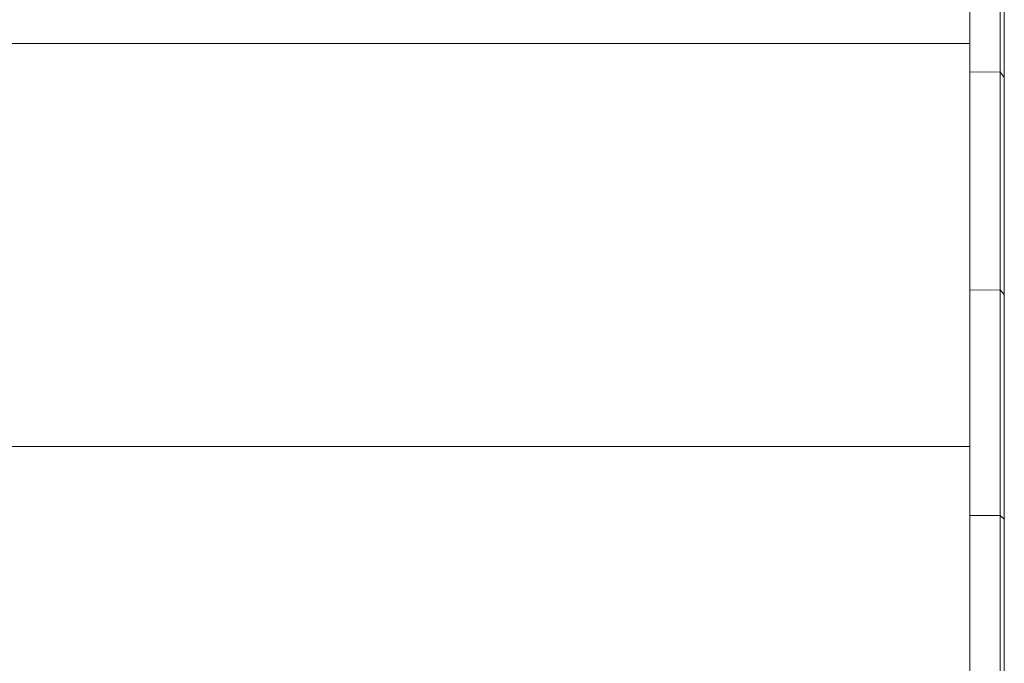
# Model space of a CAD drawing. Units: millimetres. Extents: x -2942 to 7138, y -3061 to 4067.
# Drawn here: x -560 to 170, y 1858 to 2335 of the extents above; entities that cross this region are included whole.
import ezdxf

# ---------------------------------------------------------------- set-up
doc = ezdxf.new("R2010")
doc.units = ezdxf.units.MM
doc.layers.add('A-GENM', color=13, linetype='Continuous', lineweight=9)
doc.layers.add('G-IMPT', color=8, linetype='Continuous', lineweight=9)

# ---------------------------------------------------------------- blocks, each defined once
blk = doc.blocks.new('trunangluong - trunangluong-399257-Level 1')
at = {"layer": 'G-IMPT'}
for p, q in [((560.47, 905.25), (560.47, 1200)), ((583.09, 884.25), (583.09, 1042)), ((586.14, 880.13), (586.14, 1037.53)), ((-567, 905.25), (560.47, 905.25)), ((560.47, 606.49), (560.47, 905.25)), ((560.47, 884.07), (583.09, 884.25)), ((583.09, 722.63), (583.09, 884.25)), ((583.09, 884.25), (586.14, 880.13)), ((586.14, 719.06), (586.14, 880.13)), ((560.47, 722.47), (583.09, 722.63)), ((583.09, 555.25), (583.09, 722.63)), ((583.09, 722.63), (586.14, 719.06)), ((586.14, 552.42), (586.14, 719.06)), ((-567, 606.49), (560.47, 606.49)), ((560.47, 304.68), (560.47, 606.49)), ((560.47, 555.13), (583.09, 555.25)), ((583.09, 380.26), (583.09, 555.25)), ((583.09, 555.25), (586.14, 552.42)), ((586.14, 378.3), (586.14, 552.42))]:
    blk.add_line(p, q, dxfattribs=at)

msp = doc.modelspace()

# ---------------------------------------------------------------- block references
at = {"layer": 'A-GENM'}
msp.add_blockref('trunangluong - trunangluong-399257-Level 1', (-416.02, 1412.24), dxfattribs=at)

doc.saveas('drawing.dxf')
